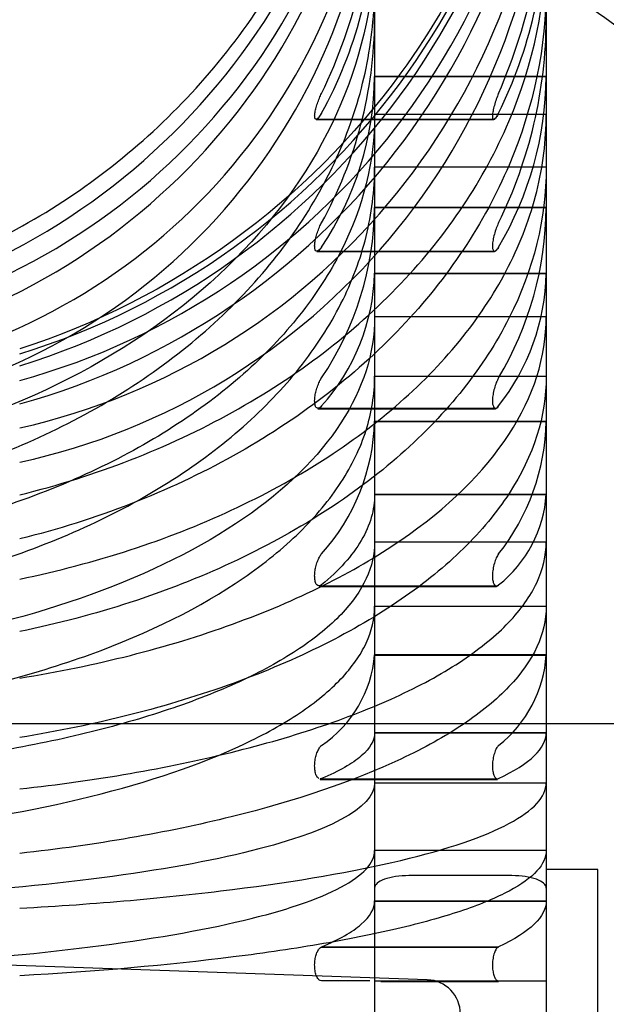
# Model space of a CAD drawing. Units: millimetres. Extents: x -18 to 1244, y -18 to 514.
# Drawn here: x 1119 to 1123, y 482 to 487 of the extents above; entities that cross this region are included whole.
import ezdxf
from ezdxf.lldxf.tags import DXFTag

# ---------------------------------------------------------------- set-up
doc = ezdxf.new("R2010")
doc.units = ezdxf.units.MM
for name, color, linetype in [('$DDT_AUDIT_GENERATED_(112A)', 7, 'Continuous'), ('$DDT_AUDIT_GENERATED_(8F9)', 7, 'Continuous'), ('$DDT_AUDIT_GENERATED_(D1)', 7, 'Continuous'), ('Default', 7, 'Continuous')]:
    doc.layers.add(name, color=color, linetype=linetype)
tags = doc.linetypes.add('HIDDEN2', pattern=[4.7625, 3.175, -1.5875]).pattern_tags.tags
tags[6:7] = [DXFTag(74, 4), DXFTag(75, 0), DXFTag(340, '0'), DXFTag(46, 0.0), DXFTag(50, 0.0), DXFTag(44, 0.0), DXFTag(45, 0.0)]
tags[4:5] = [DXFTag(74, 4), DXFTag(75, 0), DXFTag(340, '0'), DXFTag(46, 0.0), DXFTag(50, 0.0), DXFTag(44, 0.0), DXFTag(45, 0.0)]

# ---------------------------------------------------------------- blocks, each defined once
blk = doc.blocks.new('SE5')
at = {"layer": '$DDT_AUDIT_GENERATED_(112A)', "color": 7, "linetype": 'HIDDEN2'}
for p, q in [((1122.5249, 482.3546), (1122.2249, 482.3546)), ((1122.5249, 480.0546), (1122.5249, 482.3546))]:
    blk.add_line(p, q, dxfattribs=at)
at = {"layer": '$DDT_AUDIT_GENERATED_(8F9)', "color": 7, "linetype": 'HIDDEN2'}
for p, q in [((1122.2249, 488.905), (1122.2249, 473.5041)), ((1121.2249, 486.9795), (1122.2249, 486.9795)), ((1121.2249, 486.9771), (1122.2249, 486.9771)), ((1120.8837, 486.7267), (1121.9192, 486.7267)), ((1120.884, 486.7287), (1121.9189, 486.7287)), ((1121.2249, 486.7572), (1122.2249, 486.7572)), ((1121.2249, 486.4508), (1122.2249, 486.4508)), ((1121.2249, 486.2163), (1122.2249, 486.2163)), ((1121.2249, 486.2135), (1122.2249, 486.2135)), ((1120.8886, 485.9597), (1121.9234, 485.9597)), ((1120.8888, 485.9573), (1121.9232, 485.9573)), ((1121.2249, 485.8317), (1122.2249, 485.8317)), ((1121.2249, 485.8289), (1122.2249, 485.8289)), ((1121.2249, 485.5778), (1122.2249, 485.5778)), ((1121.2249, 485.2313), (1122.2249, 485.2313)), ((1120.8946, 485.0405), (1121.9287, 485.0405)), ((1120.8947, 485.0433), (1121.9286, 485.0433)), ((1121.2249, 484.9688), (1122.2249, 484.9688)), ((1121.2249, 484.9657), (1122.2249, 484.9657)), ((1121.2249, 484.5434), (1122.2249, 484.5434)), ((1121.2249, 484.5403), (1122.2249, 484.5403)), ((1121.2249, 484.2655), (1122.2249, 484.2655)), ((1120.9009, 484.0072), (1121.9344, 484.0072)), ((1120.9011, 484.0041), (1121.9342, 484.0041)), ((1121.2249, 483.8896), (1122.2249, 483.8896)), ((1121.2249, 483.607), (1122.2249, 483.607)), ((1121.2249, 483.6037), (1122.2249, 483.6037)), ((1121.2249, 483.1536), (1122.2249, 483.1536)), ((1121.2249, 483.1503), (1122.2249, 483.1503)), ((1120.908, 482.8829), (1121.9405, 482.8829)), ((1120.908, 482.8796), (1121.9406, 482.8796)), ((1121.2249, 482.8602), (1122.2249, 482.8602)), ((1121.2249, 482.4662), (1122.2249, 482.4662)), ((1122.0249, 482.3183), (1121.4249, 482.3183)), ((1121.2249, 482.1722), (1122.2249, 482.1722)), ((1121.2249, 482.1688), (1122.2249, 482.1688)), ((1120.9152, 481.903), (1121.9469, 481.903)), ((1121.9469, 481.8996), (1120.9152, 481.8996)), ((1121.5319, 481.7113), (1118.2032, 481.8275)), ((1121.1967, 481.7046), (1120.9152, 481.7046)), ((1121.2249, 481.7046), (1122.2249, 481.7046)), ((1121.2609, 481.7011), (1121.9469, 481.7011))]:
    blk.add_line(p, q, dxfattribs=at)
for centre, radius, start, end in [((1117.8569, 489.5305), 4.3681, 287.30794, 359.72277), ((1117.278, 489.4569), 3.9469, 287.27545, 359.75253), ((1117.8609, 489.4581), 4.3641, 287.2697, 359.76102), ((1117.4336, 489.2374), 3.7921, 285.54965, 358.89246), ((1118.033, 489.2444), 4.1927, 285.5424, 358.90249), ((1117.4335, 489.1007), 3.7922, 285.55083, 358.89129), ((1118.0308, 489.1094), 4.195, 285.56534, 358.87954), ((1117.6829, 488.7395), 3.5457, 282.49626, 357.37452), ((1118.284, 488.7767), 3.946, 282.77321, 357.10039), ((1117.6841, 488.5386), 3.5445, 282.4816, 357.38918), ((1118.3172, 488.5488), 3.9115, 282.38945, 357.48415), ((1118.1445, 488.2249), 3.0805, 334.0848, 359.87386), ((1118.8322, 488.2237), 3.3927, 336.64401, 359.90664), ((1118.7563, 487.9617), 2.4687, 330.98647, 359.71154), ((1119.5177, 487.9594), 2.7073, 333.80538, 359.78596), ((1118.7562, 487.3214), 2.4687, 330.98756, 359.71059), ((1119.5178, 487.319), 2.7071, 333.80549, 359.78598), ((1119.4074, 486.9983), 1.8177, 326.04817, 359.34178), ((1120.2474, 486.9944), 1.9776, 329.24713, 359.50895), ((1119.4073, 486.2351), 1.8178, 326.05053, 359.33959), ((1120.2475, 486.2311), 1.9775, 329.2473, 359.50893), ((1120.0192, 485.8643), 1.2062, 317.9679, 358.37636), ((1120.9331, 485.8578), 1.2921, 321.68454, 358.77145), ((1120.019, 485.0015), 1.2064, 317.97341, 358.37107), ((1120.9332, 484.9949), 1.2921, 321.68485, 358.77132), ((1121.4921, 484.5898), 0.7344, 308.26755, 356.28766), ((1120.5177, 483.6648), 0.7097, 304.05976, 355.2388), ((1121.4921, 483.6534), 0.7344, 308.26828, 356.28716), ((1121.5249, 481.5114), 0.2, 0, 88)]:
    blk.add_arc(centre, radius, start, end, dxfattribs=at)
for points, knots in [([(1122.1335, 488.7122), (1122.0062, 488.0955), (1121.7485, 487.5076), (1120.8329, 486.2485), (1120.0474, 485.676), (1119.1564, 485.389)], [0.1606654, 0.1606654, 0.1606654, 0.1606654, 0.5, 0.5, 1, 1, 1, 1]), ([(1118.4501, 485.7925), (1118.6491, 485.8565), (1118.8451, 485.9371), (1119.221, 486.1277), (1119.3995, 486.2368), (1119.9071, 486.6041), (1120.2107, 486.906), (1120.5831, 487.418), (1120.6939, 487.5989), (1120.8837, 487.9715), (1120.9637, 488.1644), (1121.0526, 488.4377), (1121.0745, 488.5125), (1121.0942, 488.5879)], [0, 0, 0, 0, 0.125, 0.125, 0.25, 0.25, 0.5, 0.5, 0.625, 0.625, 0.75, 0.75, 0.7961513, 0.7961513, 0.7961513, 0.7961513]), ([(1121.2249, 487.7661), (1121.2249, 487.1177), (1120.955, 486.4854), (1119.9669, 485.443), (1119.2559, 485.0464), (1118.4501, 484.8476)], [0, 0, 0, 0, 0.5, 0.5, 1, 1, 1, 1]), ([(1119.1564, 484.5386), (1119.3794, 484.5936), (1119.5942, 484.6615), (1120.0083, 484.8224), (1120.209, 484.9164), (1120.7737, 485.2301), (1121.1017, 485.4806), (1121.6521, 486.0597), (1121.8621, 486.3747), (1122.1519, 487.0557), (1122.2249, 487.4073), (1122.2249, 487.7661)], [0, 0, 0, 0, 0.125, 0.125, 0.25, 0.25, 0.5, 0.5, 0.75, 0.75, 1, 1, 1, 1]), ([(1118.4501, 484.5905), (1118.8532, 484.69), (1119.2254, 484.8346), (1119.9092, 485.2133), (1120.2131, 485.4461), (1120.5824, 485.8351), (1120.6916, 485.9713), (1120.8821, 486.257), (1120.9638, 486.4078), (1121.0935, 486.7133), (1121.1423, 486.8688), (1121.208, 487.1851), (1121.2249, 487.3468), (1121.2249, 487.5089)], [0, 0, 0, 0, 0.25, 0.25, 0.5, 0.5, 0.625, 0.625, 0.75, 0.75, 0.875, 0.875, 1, 1, 1, 1]), ([(1122.2249, 487.5089), (1122.2249, 487.1505), (1122.1525, 486.8014), (1121.9365, 486.2918), (1121.847, 486.1266), (1121.6373, 485.8115), (1121.5168, 485.6606), (1121.2437, 485.3725), (1121.0911, 485.2357), (1120.7639, 484.9852), (1120.5882, 484.8701), (1120.0239, 484.5561), (1119.6019, 484.3914), (1119.1564, 484.2815)], [0, 0, 0, 0, 0.25, 0.25, 0.375, 0.375, 0.5, 0.5, 0.625, 0.625, 0.75, 0.75, 1, 1, 1, 1]), ([(1120.9152, 486.7644), (1120.9102, 486.7552), (1120.9051, 486.7474), (1120.9004, 486.7415), (1120.8958, 486.7356), (1120.8913, 486.7315), (1120.8875, 486.7297), (1120.8839, 486.728), (1120.8809, 486.7284), (1120.8788, 486.731), (1120.8769, 486.7334), (1120.8757, 486.7377), (1120.8754, 486.7436), (1120.8751, 486.749), (1120.8756, 486.756), (1120.8768, 486.7638), (1120.878, 486.7716), (1120.8798, 486.7804), (1120.8822, 486.7896), (1120.8847, 486.7991), (1120.8877, 486.8094), (1120.8912, 486.8195), (1120.8948, 486.8304), (1120.899, 486.8415), (1120.9033, 486.8519), (1120.9071, 486.8613), (1120.9112, 486.8704), (1120.9152, 486.8787)], [0, 0, 0, 0, 0.125963, 0.125963, 0.125963, 0.25227, 0.25227, 0.25227, 0.372578, 0.372578, 0.372578, 0.481972, 0.481972, 0.481972, 0.58315, 0.58315, 0.58315, 0.682673, 0.682673, 0.682673, 0.78675, 0.78675, 0.78675, 0.899362, 0.899362, 0.899362, 1, 1, 1, 1]), ([(1121.9469, 486.8787), (1121.9426, 486.8685), (1121.9381, 486.8571), (1121.934, 486.8454), (1121.9299, 486.8337), (1121.926, 486.8213), (1121.9227, 486.8094), (1121.9195, 486.798), (1121.9168, 486.7866), (1121.9148, 486.7764), (1121.9131, 486.767), (1121.9119, 486.7583), (1121.9116, 486.7512), (1121.9113, 486.7445), (1121.9117, 486.7391), (1121.9127, 486.7353), (1121.9137, 486.7316), (1121.9154, 486.7294), (1121.9175, 486.7288), (1121.9197, 486.7282), (1121.9225, 486.7293), (1121.9256, 486.732), (1121.9289, 486.7348), (1121.9326, 486.7394), (1121.9364, 486.7454), (1121.9398, 486.7507), (1121.9434, 486.7571), (1121.9469, 486.7644)], [0, 0, 0, 0, 0.123412, 0.123412, 0.123412, 0.247089, 0.247089, 0.247089, 0.366191, 0.366191, 0.366191, 0.47668, 0.47668, 0.47668, 0.58041, 0.58041, 0.58041, 0.682537, 0.682537, 0.682537, 0.788265, 0.788265, 0.788265, 0.900964, 0.900964, 0.900964, 1, 1, 1, 1]), ([(1121.2249, 486.7556), (1121.2249, 486.4835), (1121.1594, 486.2185), (1120.9638, 485.8316), (1120.8828, 485.7062), (1120.6931, 485.4671), (1120.584, 485.3526), (1120.3367, 485.1338), (1120.1978, 485.0294), (1119.9007, 484.8389), (1119.7418, 484.7519), (1119.4035, 484.5941), (1119.2228, 484.523), (1118.8465, 484.4001), (1118.6517, 484.3485), (1118.4501, 484.3068)], [0, 0, 0, 0, 0.25, 0.25, 0.375, 0.375, 0.5, 0.5, 0.625, 0.625, 0.75, 0.75, 0.875, 0.875, 1, 1, 1, 1]), ([(1119.1564, 484.0475), (1119.6028, 484.1399), (1120.0133, 484.2741), (1120.5773, 484.5358), (1120.7572, 484.6341), (1121.0857, 484.8443), (1121.236, 484.9569), (1121.509, 485.1971), (1121.6326, 485.3259), (1121.8447, 485.5923), (1121.9336, 485.7296), (1122.0774, 486.0122), (1122.1326, 486.1584), (1122.2064, 486.4553), (1122.2249, 486.6049), (1122.2249, 486.7556)], [0, 0, 0, 0, 0.25, 0.25, 0.375, 0.375, 0.5, 0.5, 0.625, 0.625, 0.75, 0.75, 0.875, 0.875, 1, 1, 1, 1]), ([(1120.8835, 486.7267), (1120.8857, 486.7267), (1120.8883, 486.7278), (1120.8912, 486.73), (1120.8948, 486.7328), (1120.899, 486.7373), (1120.9033, 486.7433), (1120.9071, 486.7486), (1120.9112, 486.7551), (1120.9152, 486.7624)], [0.7001795, 0.7001795, 0.7001795, 0.7001795, 0.7867499, 0.7867499, 0.7867499, 0.8993625, 0.8993625, 0.8993625, 1, 1, 1, 1]), ([(1121.9469, 486.7624), (1121.9426, 486.7534), (1121.9381, 486.7456), (1121.934, 486.7398), (1121.9299, 486.7339), (1121.926, 486.7298), (1121.9227, 486.7279), (1121.9213, 486.7271), (1121.92, 486.7267), (1121.9188, 486.7267)], [0, 0, 0, 0, 0.1234117, 0.1234117, 0.1234117, 0.2470893, 0.2470893, 0.2470893, 0.2990584, 0.2990584, 0.2990584, 0.2990584]), ([(1118.4501, 484.0004), (1118.8532, 484.0838), (1119.2254, 484.2052), (1119.9092, 484.523), (1120.2131, 484.7183), (1120.5824, 485.0447), (1120.6916, 485.159), (1120.8821, 485.3987), (1120.9638, 485.5252), (1121.0935, 485.7816), (1121.1423, 485.9121), (1121.208, 486.1775), (1121.2249, 486.3131), (1121.2249, 486.4492)], [0, 0, 0, 0, 0.25, 0.25, 0.5, 0.5, 0.625, 0.625, 0.75, 0.75, 0.875, 0.875, 1, 1, 1, 1]), ([(1122.2249, 486.4492), (1122.2249, 486.1479), (1122.1523, 485.8545), (1121.9355, 485.4262), (1121.8457, 485.2874), (1121.6353, 485.0226), (1121.5144, 484.8959), (1121.1034, 484.5328), (1120.765, 484.3164), (1120.0131, 483.9676), (1119.6027, 483.8335), (1119.1564, 483.7411)], [0, 0, 0, 0, 0.25, 0.25, 0.375, 0.375, 0.5, 0.5, 0.75, 0.75, 1, 1, 1, 1]), ([(1120.9152, 485.9831), (1120.9102, 485.9755), (1120.9051, 485.9694), (1120.9004, 485.9654), (1120.8958, 485.9614), (1120.8913, 485.9594), (1120.8875, 485.9598), (1120.8839, 485.9601), (1120.8809, 485.9627), (1120.8788, 485.9673), (1120.8769, 485.9715), (1120.8757, 485.9776), (1120.8754, 485.985), (1120.8751, 485.992), (1120.8756, 486.0002), (1120.8768, 486.0091), (1120.878, 486.0179), (1120.8798, 486.0275), (1120.8822, 486.0372), (1120.8847, 486.0474), (1120.8877, 486.0579), (1120.8912, 486.068), (1120.8948, 486.0789), (1120.899, 486.0897), (1120.9033, 486.0995), (1120.9071, 486.1084), (1120.9112, 486.1167), (1120.9152, 486.124)], [0, 0, 0, 0, 0.125963, 0.125963, 0.125963, 0.25227, 0.25227, 0.25227, 0.372578, 0.372578, 0.372578, 0.481972, 0.481972, 0.481972, 0.58315, 0.58315, 0.58315, 0.682673, 0.682673, 0.682673, 0.78675, 0.78675, 0.78675, 0.899362, 0.899362, 0.899362, 1, 1, 1, 1]), ([(1121.9469, 486.124), (1121.9426, 486.115), (1121.9381, 486.1045), (1121.934, 486.0933), (1121.9299, 486.0822), (1121.926, 486.07), (1121.9227, 486.0579), (1121.9195, 486.0462), (1121.9168, 486.0342), (1121.9148, 486.0231), (1121.9131, 486.0128), (1121.9119, 486.0029), (1121.9116, 485.9944), (1121.9113, 485.9864), (1121.9117, 485.9794), (1121.9127, 485.974), (1121.9137, 485.9687), (1121.9154, 485.9647), (1121.9175, 485.9624), (1121.9197, 485.96), (1121.9225, 485.9592), (1121.9256, 485.9601), (1121.9289, 485.961), (1121.9326, 485.9638), (1121.9364, 485.9681), (1121.9398, 485.9719), (1121.9434, 485.977), (1121.9469, 485.9831)], [0, 0, 0, 0, 0.123412, 0.123412, 0.123412, 0.247089, 0.247089, 0.247089, 0.366191, 0.366191, 0.366191, 0.47668, 0.47668, 0.47668, 0.58041, 0.58041, 0.58041, 0.682537, 0.682537, 0.682537, 0.788265, 0.788265, 0.788265, 0.900964, 0.900964, 0.900964, 1, 1, 1, 1]), ([(1120.8885, 485.9573), (1120.8894, 485.9573), (1120.8902, 485.9574), (1120.8912, 485.9577), (1120.8948, 485.9586), (1120.899, 485.9613), (1120.9033, 485.9656), (1120.9071, 485.9694), (1120.9112, 485.9746), (1120.9152, 485.9807)], [0.7592223, 0.7592223, 0.7592223, 0.7592223, 0.7867499, 0.7867499, 0.7867499, 0.8993625, 0.8993625, 0.8993625, 1, 1, 1, 1]), ([(1121.9469, 485.9807), (1121.9426, 485.9731), (1121.9381, 485.9671), (1121.934, 485.9631), (1121.9301, 485.9593), (1121.9264, 485.9573), (1121.9232, 485.9573)], [0, 0, 0, 0, 0.1234117, 0.1234117, 0.1234117, 0.2408119, 0.2408119, 0.2408119, 0.2408119]), ([(1121.2249, 485.5766), (1121.2249, 485.1534), (1120.955, 484.7407), (1119.9669, 484.0603), (1119.2559, 483.8015), (1118.4501, 483.6717)], [0, 0, 0, 0, 0.5, 0.5, 1, 1, 1, 1]), ([(1119.1564, 483.47), (1119.3794, 483.5059), (1119.5942, 483.5502), (1120.0083, 483.6553), (1120.209, 483.7166), (1120.7737, 483.9214), (1121.1017, 484.0848), (1121.6521, 484.4628), (1121.8621, 484.6684), (1122.1519, 485.1129), (1122.2249, 485.3424), (1122.2249, 485.5766)], [0, 0, 0, 0, 0.125, 0.125, 0.25, 0.25, 0.5, 0.5, 0.75, 0.75, 1, 1, 1, 1]), ([(1118.4501, 483.3253), (1118.8532, 483.3902), (1119.2254, 483.4846), (1119.9092, 483.7318), (1120.2131, 483.8837), (1120.5824, 484.1376), (1120.6916, 484.2265), (1120.8821, 484.413), (1120.9638, 484.5114), (1121.0935, 484.7108), (1121.1423, 484.8123), (1121.208, 485.0188), (1121.2249, 485.1243), (1121.2249, 485.2302)], [0, 0, 0, 0, 0.25, 0.25, 0.5, 0.5, 0.625, 0.625, 0.75, 0.75, 0.875, 0.875, 1, 1, 1, 1]), ([(1122.2249, 485.2302), (1122.2249, 484.9962), (1122.1525, 484.7684), (1121.9365, 484.4357), (1121.847, 484.3279), (1121.6373, 484.1222), (1121.5168, 484.0238), (1121.2437, 483.8357), (1121.0911, 483.7464), (1120.7639, 483.5829), (1120.5882, 483.5078), (1120.0239, 483.3028), (1119.6019, 483.1953), (1119.1564, 483.1236)], [0, 0, 0, 0, 0.25, 0.25, 0.375, 0.375, 0.5, 0.5, 0.625, 0.625, 0.75, 0.75, 1, 1, 1, 1]), ([(1120.9152, 485.0567), (1120.9102, 485.0507), (1120.9051, 485.0466), (1120.9004, 485.0446), (1120.8958, 485.0427), (1120.8913, 485.0429), (1120.8875, 485.0454), (1120.8839, 485.0478), (1120.8809, 485.0524), (1120.8788, 485.0589), (1120.8769, 485.0648), (1120.8757, 485.0725), (1120.8754, 485.0813), (1120.8751, 485.0894), (1120.8756, 485.0988), (1120.8768, 485.1084), (1120.878, 485.118), (1120.8798, 485.1281), (1120.8822, 485.138), (1120.8847, 485.1485), (1120.8877, 485.1589), (1120.8912, 485.1687), (1120.8948, 485.1793), (1120.899, 485.1895), (1120.9033, 485.1984), (1120.9071, 485.2065), (1120.9112, 485.2138), (1120.9152, 485.2199)], [0, 0, 0, 0, 0.125963, 0.125963, 0.125963, 0.25227, 0.25227, 0.25227, 0.372578, 0.372578, 0.372578, 0.481972, 0.481972, 0.481972, 0.58315, 0.58315, 0.58315, 0.682673, 0.682673, 0.682673, 0.78675, 0.78675, 0.78675, 0.899362, 0.899362, 0.899362, 1, 1, 1, 1]), ([(1121.9469, 485.2199), (1121.9426, 485.2124), (1121.9381, 485.2031), (1121.934, 485.1928), (1121.9299, 485.1824), (1121.926, 485.1708), (1121.9227, 485.1588), (1121.9195, 485.1473), (1121.9168, 485.1351), (1121.9148, 485.1234), (1121.9131, 485.1125), (1121.9119, 485.1018), (1121.9116, 485.0921), (1121.9113, 485.083), (1121.9117, 485.0747), (1121.9127, 485.0678), (1121.9137, 485.061), (1121.9154, 485.0554), (1121.9175, 485.0514), (1121.9197, 485.0473), (1121.9225, 485.0447), (1121.9256, 485.0437), (1121.9289, 485.0427), (1121.9326, 485.0436), (1121.9364, 485.0461), (1121.9398, 485.0484), (1121.9434, 485.052), (1121.9469, 485.0567)], [0, 0, 0, 0, 0.123412, 0.123412, 0.123412, 0.247089, 0.247089, 0.247089, 0.366191, 0.366191, 0.366191, 0.47668, 0.47668, 0.47668, 0.58041, 0.58041, 0.58041, 0.682537, 0.682537, 0.682537, 0.788265, 0.788265, 0.788265, 0.900964, 0.900964, 0.900964, 1, 1, 1, 1]), ([(1120.8944, 485.0405), (1120.8972, 485.0405), (1120.9002, 485.0414), (1120.9033, 485.0432), (1120.9071, 485.0455), (1120.9112, 485.0491), (1120.9152, 485.0539)], [0.8182569, 0.8182569, 0.8182569, 0.8182569, 0.8993625, 0.8993625, 0.8993625, 1, 1, 1, 1]), ([(1121.9469, 485.0539), (1121.9426, 485.048), (1121.9381, 485.0439), (1121.934, 485.0419), (1121.9321, 485.041), (1121.9302, 485.0405), (1121.9284, 485.0405)], [0, 0, 0, 0, 0.1234117, 0.1234117, 0.1234117, 0.1808663, 0.1808663, 0.1808663, 0.1808663]), ([(1121.2249, 484.5423), (1121.2249, 484.451), (1121.1986, 484.3612), (1121.0953, 484.1846), (1121.0171, 484.0968), (1120.9152, 484.0132)], [0, 0, 0, 0, 0.5, 0.5, 1, 1, 1, 1]), ([(1121.2249, 484.2646), (1121.2249, 484.1198), (1121.1594, 483.9788), (1120.9638, 483.773), (1120.8828, 483.7063), (1120.6931, 483.579), (1120.584, 483.5181), (1120.3367, 483.4017), (1120.1978, 483.3462), (1119.9007, 483.2448), (1119.7418, 483.1985), (1119.4035, 483.1145), (1119.2228, 483.0767), (1118.8465, 483.0113), (1118.6517, 482.9838), (1118.4501, 482.9616)], [0, 0, 0, 0, 0.25, 0.25, 0.375, 0.375, 0.5, 0.5, 0.625, 0.625, 0.75, 0.75, 0.875, 0.875, 1, 1, 1, 1]), ([(1119.1564, 482.8237), (1119.6028, 482.8728), (1120.0133, 482.9442), (1120.5773, 483.0835), (1120.7572, 483.1358), (1121.0857, 483.2476), (1121.236, 483.3076), (1121.509, 483.4354), (1121.6326, 483.5039), (1121.8447, 483.6456), (1121.9336, 483.7187), (1122.0774, 483.8691), (1122.1326, 483.9468), (1122.2064, 484.1049), (1122.2249, 484.1845), (1122.2249, 484.2646)], [0, 0, 0, 0, 0.25, 0.25, 0.375, 0.375, 0.5, 0.5, 0.625, 0.625, 0.75, 0.75, 0.875, 0.875, 1, 1, 1, 1]), ([(1120.9152, 484.0132), (1120.9102, 484.0092), (1120.9051, 484.0071), (1120.9004, 484.0072), (1120.8958, 484.0073), (1120.8913, 484.0097), (1120.8875, 484.0143), (1120.8839, 484.0187), (1120.8809, 484.0252), (1120.8788, 484.0334), (1120.8769, 484.0408), (1120.8757, 484.0499), (1120.8754, 484.0597), (1120.8751, 484.0689), (1120.8756, 484.079), (1120.8768, 484.0891), (1120.878, 484.0991), (1120.8798, 484.1095), (1120.8822, 484.1194), (1120.8847, 484.1297), (1120.8877, 484.1398), (1120.8912, 484.149), (1120.8948, 484.159), (1120.899, 484.1682), (1120.9033, 484.176), (1120.9071, 484.183), (1120.9112, 484.189), (1120.9152, 484.1938)], [0, 0, 0, 0, 0.125963, 0.125963, 0.125963, 0.25227, 0.25227, 0.25227, 0.372578, 0.372578, 0.372578, 0.481972, 0.481972, 0.481972, 0.58315, 0.58315, 0.58315, 0.682673, 0.682673, 0.682673, 0.78675, 0.78675, 0.78675, 0.899362, 0.899362, 0.899362, 1, 1, 1, 1]), ([(1121.9469, 484.1938), (1121.9426, 484.1879), (1121.9381, 484.1801), (1121.934, 484.171), (1121.9299, 484.1618), (1121.926, 484.1511), (1121.9227, 484.1396), (1121.9195, 484.1286), (1121.9168, 484.1165), (1121.9148, 484.1046), (1121.9131, 484.0935), (1121.9119, 484.0822), (1121.9116, 484.0717), (1121.9113, 484.0618), (1121.9117, 484.0524), (1121.9127, 484.0442), (1121.9137, 484.0362), (1121.9154, 484.0291), (1121.9175, 484.0236), (1121.9197, 484.0178), (1121.9225, 484.0134), (1121.9256, 484.0107), (1121.9289, 484.0078), (1121.9326, 484.0067), (1121.9364, 484.0074), (1121.9398, 484.008), (1121.9434, 484.01), (1121.9469, 484.0132)], [0, 0, 0, 0, 0.123412, 0.123412, 0.123412, 0.247089, 0.247089, 0.247089, 0.366191, 0.366191, 0.366191, 0.47668, 0.47668, 0.47668, 0.58041, 0.58041, 0.58041, 0.682537, 0.682537, 0.682537, 0.788265, 0.788265, 0.788265, 0.900964, 0.900964, 0.900964, 1, 1, 1, 1]), ([(1118.4501, 482.5858), (1118.8532, 482.6302), (1119.2254, 482.6948), (1119.9092, 482.8638), (1120.2131, 482.9677), (1120.5824, 483.1414), (1120.6916, 483.2023), (1120.8821, 483.3298), (1120.9638, 483.3971), (1121.0935, 483.5335), (1121.1423, 483.6029), (1121.208, 483.7442), (1121.2249, 483.8164), (1121.2249, 483.8888)], [0, 0, 0, 0, 0.25, 0.25, 0.5, 0.5, 0.625, 0.625, 0.75, 0.75, 0.875, 0.875, 1, 1, 1, 1]), ([(1122.2249, 483.8888), (1122.2249, 483.7284), (1122.1523, 483.5723), (1121.9355, 483.3444), (1121.8457, 483.2705), (1121.6353, 483.1297), (1121.5144, 483.0623), (1121.1034, 482.8691), (1120.765, 482.7539), (1120.0131, 482.5683), (1119.6027, 482.4969), (1119.1564, 482.4478)], [0, 0, 0, 0, 0.25, 0.25, 0.375, 0.375, 0.5, 0.5, 0.75, 0.75, 1, 1, 1, 1]), ([(1121.2249, 483.153), (1121.2249, 483.1067), (1121.1986, 483.0611), (1121.0953, 482.9714), (1121.0171, 482.9268), (1120.9152, 482.8844)], [0, 0, 0, 0, 0.5, 0.5, 1, 1, 1, 1]), ([(1121.9469, 482.8844), (1122.0382, 482.9271), (1122.1086, 482.9718), (1122.2014, 483.0616), (1122.2249, 483.107), (1122.2249, 483.153)], [0, 0, 0, 0, 0.5, 0.5, 1, 1, 1, 1]), ([(1120.9004, 482.8846), (1120.8958, 482.8868), (1120.8913, 482.8913), (1120.8875, 482.8978), (1120.8839, 482.904), (1120.8809, 482.9123), (1120.8788, 482.9219), (1120.8769, 482.9306), (1120.8757, 482.9408), (1120.8754, 482.9514), (1120.8751, 482.9613), (1120.8756, 482.9719), (1120.8768, 482.9822), (1120.878, 482.9924), (1120.8798, 483.0026), (1120.8822, 483.0121), (1120.8847, 483.0221), (1120.8877, 483.0315), (1120.8912, 483.0399), (1120.8948, 483.0489), (1120.899, 483.0568), (1120.9033, 483.0632), (1120.9071, 483.069), (1120.9112, 483.0736), (1120.9152, 483.0769)], [0.1259625, 0.1259625, 0.1259625, 0.1259625, 0.2522701, 0.2522701, 0.2522701, 0.3725781, 0.3725781, 0.3725781, 0.4819716, 0.4819716, 0.4819716, 0.5831505, 0.5831505, 0.5831505, 0.6826726, 0.6826726, 0.6826726, 0.7867499, 0.7867499, 0.7867499, 0.8993625, 0.8993625, 0.8993625, 1, 1, 1, 1]), ([(1121.9469, 483.0769), (1121.9426, 483.0728), (1121.9381, 483.0668), (1121.934, 483.0591), (1121.9299, 483.0514), (1121.926, 483.0419), (1121.9227, 483.0313), (1121.9195, 483.021), (1121.9168, 483.0095), (1121.9148, 482.9977), (1121.9131, 482.9867), (1121.9119, 482.9752), (1121.9116, 482.9642), (1121.9113, 482.9538), (1121.9117, 482.9436), (1121.9127, 482.9344), (1121.9137, 482.9253), (1121.9154, 482.917), (1121.9175, 482.91), (1121.9197, 482.9028), (1121.9225, 482.8968), (1121.9256, 482.8924), (1121.9289, 482.8877), (1121.9326, 482.8847), (1121.9364, 482.8835), (1121.9398, 482.8825), (1121.9434, 482.8828), (1121.9469, 482.8844)], [0, 0, 0, 0, 0.123412, 0.123412, 0.123412, 0.247089, 0.247089, 0.247089, 0.366191, 0.366191, 0.366191, 0.47668, 0.47668, 0.47668, 0.58041, 0.58041, 0.58041, 0.682537, 0.682537, 0.682537, 0.788265, 0.788265, 0.788265, 0.900964, 0.900964, 0.900964, 1, 1, 1, 1]), ([(1121.2249, 482.8597), (1121.2249, 482.7128), (1120.955, 482.5694), (1119.9669, 482.3332), (1119.2559, 482.2433), (1118.4501, 482.1982)], [0, 0, 0, 0, 0.5, 0.5, 1, 1, 1, 1]), ([(1119.1564, 482.1281), (1119.3794, 482.1406), (1119.5942, 482.156), (1120.0083, 482.1925), (1120.209, 482.2138), (1120.7737, 482.2849), (1121.1017, 482.3417), (1121.6521, 482.4729), (1121.8621, 482.5444), (1122.1519, 482.6987), (1122.2249, 482.7784), (1122.2249, 482.8597)], [0, 0, 0, 0, 0.125, 0.125, 0.25, 0.25, 0.5, 0.5, 0.75, 0.75, 1, 1, 1, 1]), ([(1118.4501, 481.8043), (1118.8532, 481.8268), (1119.2254, 481.8596), (1119.9092, 481.9454), (1120.2131, 481.9982), (1120.5824, 482.0864), (1120.6916, 482.1173), (1120.8821, 482.182), (1120.9638, 482.2162), (1121.0935, 482.2855), (1121.1423, 482.3207), (1121.208, 482.3924), (1121.2249, 482.4291), (1121.2249, 482.4658)], [0, 0, 0, 0, 0.25, 0.25, 0.5, 0.5, 0.625, 0.625, 0.75, 0.75, 0.875, 0.875, 1, 1, 1, 1]), ([(1122.2249, 482.4658), (1122.2249, 482.3846), (1122.1525, 482.3054), (1121.9365, 482.1899), (1121.847, 482.1525), (1121.6373, 482.081), (1121.5168, 482.0468), (1121.2437, 481.9815), (1121.0911, 481.9505), (1120.7639, 481.8937), (1120.5882, 481.8676), (1120.0239, 481.7965), (1119.6019, 481.7591), (1119.1564, 481.7342)], [0, 0, 0, 0, 0.25, 0.25, 0.375, 0.375, 0.5, 0.5, 0.625, 0.625, 0.75, 0.75, 1, 1, 1, 1]), ([(1121.4249, 482.3183), (1121.3713, 482.3183), (1121.319, 482.3104), (1121.2459, 482.2837), (1121.2249, 482.2649), (1121.2249, 482.2461)], [0, 0, 0, 0, 0.5, 0.5, 1, 1, 1, 1]), ([(1122.2249, 482.2461), (1122.2249, 482.2649), (1122.204, 482.2837), (1122.1308, 482.3104), (1122.0786, 482.3183), (1122.0249, 482.3183)], [0, 0, 0, 0, 0.5, 0.5, 1, 1, 1, 1]), ([(1120.9152, 481.903), (1121.0177, 481.9457), (1121.0948, 481.9897), (1121.1982, 482.0793), (1121.2249, 482.1253), (1121.2249, 482.1716)], [0, 0, 0, 0, 0.5, 0.5, 1, 1, 1, 1]), ([(1122.2249, 482.1716), (1122.2249, 482.1255), (1122.2013, 482.08), (1122.1086, 481.9905), (1122.0392, 481.9462), (1121.9469, 481.903)], [0, 0, 0, 0, 0.5, 0.5, 1, 1, 1, 1]), ([(1120.9152, 481.7046), (1120.9102, 481.7046), (1120.9051, 481.7067), (1120.9004, 481.711), (1120.8958, 481.7152), (1120.8913, 481.7217), (1120.8875, 481.7299), (1120.8839, 481.7378), (1120.8809, 481.7475), (1120.8788, 481.7582), (1120.8769, 481.768), (1120.8757, 481.779), (1120.8754, 481.7901), (1120.8751, 481.8004), (1120.8756, 481.811), (1120.8768, 481.8212), (1120.878, 481.8312), (1120.8798, 481.841), (1120.8822, 481.8499), (1120.8847, 481.8592), (1120.8877, 481.8677), (1120.8912, 481.8749), (1120.8948, 481.8827), (1120.899, 481.8892), (1120.9033, 481.894), (1120.9071, 481.8983), (1120.9112, 481.9014), (1120.9152, 481.903)], [0, 0, 0, 0, 0.125963, 0.125963, 0.125963, 0.25227, 0.25227, 0.25227, 0.372578, 0.372578, 0.372578, 0.481972, 0.481972, 0.481972, 0.58315, 0.58315, 0.58315, 0.682673, 0.682673, 0.682673, 0.78675, 0.78675, 0.78675, 0.899362, 0.899362, 0.899362, 1, 1, 1, 1]), ([(1121.9469, 481.903), (1121.9426, 481.901), (1121.9381, 481.8968), (1121.934, 481.8908), (1121.9299, 481.8848), (1121.926, 481.8768), (1121.9227, 481.8674), (1121.9195, 481.8583), (1121.9168, 481.8476), (1121.9148, 481.8363), (1121.9131, 481.8258), (1121.9119, 481.8144), (1121.9116, 481.8032), (1121.9113, 481.7926), (1121.9117, 481.7819), (1121.9127, 481.772), (1121.9137, 481.7622), (1121.9154, 481.7529), (1121.9175, 481.7447), (1121.9197, 481.7362), (1121.9225, 481.7288), (1121.9256, 481.7229), (1121.9289, 481.7165), (1121.9326, 481.7117), (1121.9364, 481.7086), (1121.9398, 481.7059), (1121.9434, 481.7046), (1121.9469, 481.7046)], [0, 0, 0, 0, 0.123412, 0.123412, 0.123412, 0.247089, 0.247089, 0.247089, 0.366191, 0.366191, 0.366191, 0.47668, 0.47668, 0.47668, 0.58041, 0.58041, 0.58041, 0.682537, 0.682537, 0.682537, 0.788265, 0.788265, 0.788265, 0.900964, 0.900964, 0.900964, 1, 1, 1, 1])]:
    blk.add_open_spline(points, degree=3, knots=knots, dxfattribs=at)
for points in [[(1121.9469, 484.0101), (1121.9426, 484.0062), (1121.9383, 484.0041), (1121.9342, 484.0041)], [(1120.9152, 482.8844), (1120.9127, 482.8834), (1120.9103, 482.8829), (1120.9079, 482.8829)], [(1120.9079, 482.8796), (1120.9103, 482.8796), (1120.9128, 482.8801), (1120.9152, 482.8811)]]:
    blk.add_open_spline(points, degree=3, dxfattribs=at)
at = {"layer": '$DDT_AUDIT_GENERATED_(D1)', "color": 7, "linetype": 'HIDDEN2'}
for p, q in [((1121.2249, 491.2296), (1121.2249, 471.1796)), ((1108.7018, 483.2046), (1129.98, 483.2046))]:
    blk.add_line(p, q, dxfattribs=at)
at = {"layer": '$DDT_AUDIT_GENERATED_(D1)', "color": 7, "linetype": 'Continuous'}
for radius in [16, 15, 10.3155, 9.7421, 9.46, 7.5]:
    blk.add_circle((1118.2249, 481.2046), radius, dxfattribs=at)

msp = doc.modelspace()

# ---------------------------------------------------------------- block references
at = {"layer": 'Default'}
msp.add_blockref('SE5', (0, 0), dxfattribs=at)

doc.saveas('drawing.dxf')
